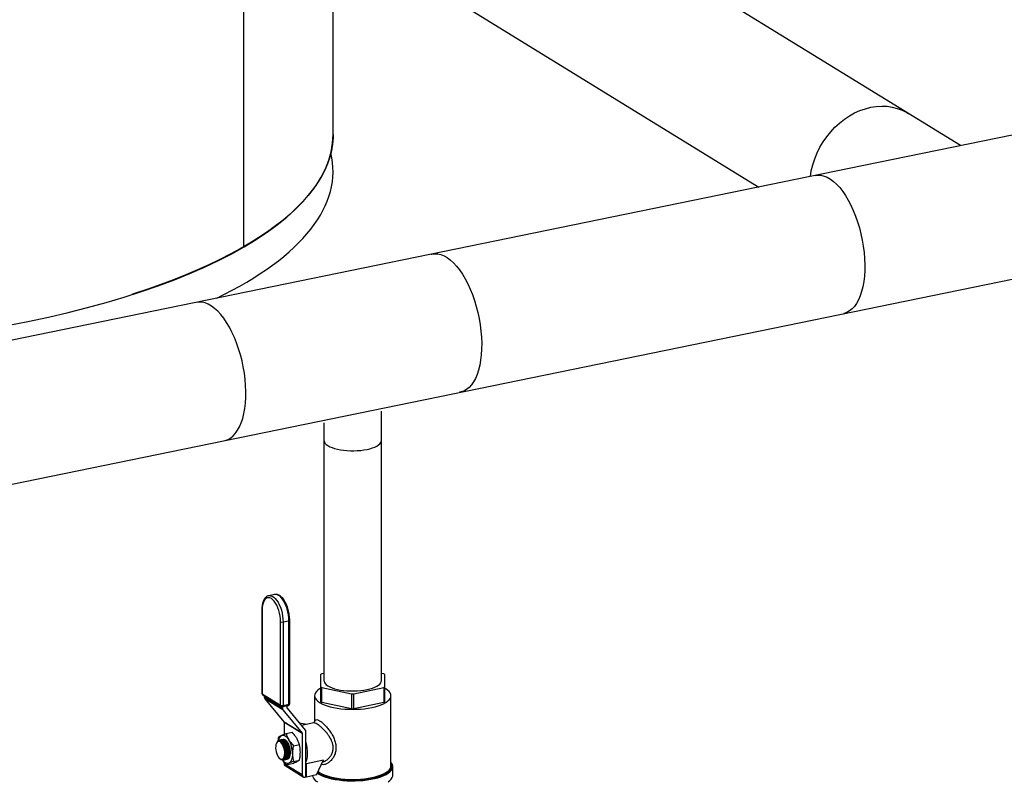
# Model space of a CAD drawing. Extents: x -125.3 to -107.2, y -65.1 to -56.2.
# Drawn here: x -118.4 to -117.6, y -60.9 to -60.2 of the extents above; entities that cross this region are included whole.
import ezdxf

# ---------------------------------------------------------------- set-up
doc = ezdxf.new("R2010")
doc.units = 0
doc.header["$LTSCALE"] = 0.25
doc.header["$MEASUREMENT"] = 0
doc.layers.get('0').update_dxf_attribs({"linetype": 'CONTINUOUS'})
doc.layers.add('LINES', color=7, linetype='CONTINUOUS')

# ---------------------------------------------------------------- blocks, each defined once
blk = doc.blocks.new('A$C60067888')
at = {"color": 7, "linetype": 'CONTINUOUS'}
for p, q in [((6.31522, 1.25899), (5.90606, 1.51077)), ((5.73147, 1.17669), (5.73147, 1.46138)), ((5.80405, 1.26805), (5.80405, 1.4124)), ((5.84217, 1.41523), (6.15087, 1.22528)), ((7.00164, 1.39979), (6.22445, 1.24037)), ((6.22445, 1.24037), (5.4985, 1.09147)), ((5.52488, 0.97964), (6.68187, 1.21696)), ((5.8434, 0.82295), (5.8434, 1.04267)), ((5.79665, 1.03308), (5.79665, 0.82295)), ((5.79665, 1.0187), (5.79667, 1.01837)), ((5.84332, 1.01803), (5.8434, 1.0187)), ((5.79667, 1.01837), (5.79695, 1.01737)), ((5.79695, 1.01737), (5.79757, 1.01639)), ((5.79757, 1.01639), (5.79852, 1.01545)), ((5.79852, 1.01545), (5.79978, 1.01455)), ((5.79978, 1.01455), (5.80134, 1.01371)), ((5.80134, 1.01371), (5.80317, 1.01295)), ((5.80317, 1.01295), (5.80524, 1.01227)), ((5.80524, 1.01227), (5.80753, 1.01168)), ((5.80753, 1.01168), (5.81001, 1.0112)), ((5.81001, 1.0112), (5.81262, 1.01083)), ((5.81262, 1.01083), (5.81535, 1.01057)), ((5.81535, 1.01057), (5.81815, 1.01043)), ((5.82378, 1.01051), (5.82653, 1.01073)), ((5.82653, 1.01073), (5.82919, 1.01106)), ((5.82919, 1.01106), (5.83171, 1.01151)), ((5.83171, 1.01151), (5.83407, 1.01206)), ((5.83407, 1.01206), (5.83622, 1.01271)), ((5.83622, 1.01271), (5.83813, 1.01345)), ((5.83813, 1.01345), (5.83978, 1.01426)), ((5.83978, 1.01426), (5.84114, 1.01514)), ((5.84114, 1.01514), (5.8422, 1.01607)), ((5.8422, 1.01607), (5.84293, 1.01704)), ((5.84293, 1.01704), (5.84332, 1.01803)), ((5.81815, 1.01043), (5.82097, 1.01041)), ((5.82097, 1.01041), (5.82378, 1.01051)), ((5.75032, 0.89048), (5.74931, 0.88995)), ((5.75142, 0.89066), (5.75032, 0.89048)), ((5.75258, 0.89047), (5.75142, 0.89066)), ((5.75169, 0.8923), (5.752, 0.89235)), ((5.75636, 0.89325), (5.7517, 0.8923)), ((5.752, 0.89235), (5.75319, 0.8923)), ((5.75376, 0.88991), (5.75258, 0.89047)), ((5.75319, 0.8923), (5.75442, 0.89189)), ((5.75442, 0.89189), (5.75566, 0.89113)), ((5.75566, 0.89113), (5.75688, 0.89003)), ((5.75666, 0.8933), (5.75636, 0.89325)), ((5.75785, 0.89326), (5.75666, 0.8933)), ((5.75907, 0.89285), (5.75785, 0.89326)), ((5.76031, 0.89208), (5.75907, 0.89285)), ((5.76154, 0.89098), (5.76031, 0.89208)), ((5.76273, 0.88957), (5.76154, 0.89098)), ((5.74629, 0.88258), (5.74619, 0.88042)), ((5.74656, 0.88457), (5.74629, 0.88258)), ((5.74702, 0.88634), (5.74656, 0.88457)), ((5.74764, 0.88785), (5.74702, 0.88634)), ((5.74841, 0.88906), (5.74764, 0.88785)), ((5.74931, 0.88995), (5.74841, 0.88906)), ((5.75494, 0.88901), (5.75376, 0.88991)), ((5.7561, 0.88778), (5.75494, 0.88901)), ((5.75719, 0.88626), (5.7561, 0.88778)), ((5.75688, 0.89003), (5.75807, 0.88861)), ((5.75821, 0.88447), (5.75719, 0.88626)), ((5.75807, 0.88861), (5.75919, 0.88692)), ((5.75911, 0.88248), (5.75821, 0.88447)), ((5.75988, 0.88032), (5.75911, 0.88248)), ((5.75919, 0.88692), (5.76021, 0.88498)), ((5.76021, 0.88498), (5.76112, 0.88284)), ((5.76112, 0.88284), (5.7619, 0.88055)), ((5.76385, 0.88788), (5.76273, 0.88957)), ((5.76487, 0.88594), (5.76385, 0.88788)), ((5.76578, 0.8838), (5.76487, 0.88594)), ((5.76655, 0.88151), (5.76578, 0.8838)), ((5.746, 0.88069), (5.746, 0.81266)), ((5.74619, 0.88042), (5.74619, 0.8124)), ((5.7605, 0.87804), (5.75988, 0.88032)), ((5.76095, 0.87571), (5.7605, 0.87804)), ((5.76123, 0.87338), (5.76095, 0.87571)), ((5.7619, 0.88055), (5.76252, 0.87816)), ((5.76252, 0.87816), (5.76297, 0.87572)), ((5.76297, 0.87572), (5.76325, 0.87329)), ((5.76718, 0.87912), (5.76655, 0.88151)), ((5.76763, 0.87668), (5.76718, 0.87912)), ((5.7679, 0.87425), (5.76763, 0.87668)), ((5.768, 0.87188), (5.7679, 0.87425)), ((5.76132, 0.87111), (5.76123, 0.87338)), ((5.76132, 0.80309), (5.76132, 0.87111)), ((5.76325, 0.87329), (5.76334, 0.87092)), ((5.76334, 0.87092), (5.768, 0.87188)), ((5.76334, 0.87092), (5.76334, 0.80289)), ((5.768, 0.87188), (5.76823, 0.87194)), ((5.768, 0.80385), (5.768, 0.87188)), ((5.76823, 0.87194), (5.76843, 0.87201)), ((5.76843, 0.87201), (5.76858, 0.8721)), ((5.76858, 0.8721), (5.76869, 0.87219)), ((5.76869, 0.87219), (5.76873, 0.8723)), ((5.76873, 0.8723), (5.76874, 0.87233)), ((5.76874, 0.8043), (5.76874, 0.87233)), ((5.79388, 0.82795), (5.79388, 0.81795)), ((5.79665, 0.82888), (5.79476, 0.82849)), ((5.84529, 0.82849), (5.8434, 0.82888)), ((5.84617, 0.81795), (5.84617, 0.82795)), ((5.79665, 0.82295), (5.79667, 0.82262)), ((5.79667, 0.82262), (5.79695, 0.82162)), ((5.79695, 0.82162), (5.79757, 0.82064)), ((5.79757, 0.82064), (5.79852, 0.8197)), ((5.79852, 0.8197), (5.79978, 0.8188)), ((5.79978, 0.8188), (5.80134, 0.81796)), ((5.83813, 0.8177), (5.83978, 0.81851)), ((5.83978, 0.81851), (5.84114, 0.81939)), ((5.84114, 0.81939), (5.8422, 0.82032)), ((5.8422, 0.82032), (5.84293, 0.82129)), ((5.84293, 0.82129), (5.84332, 0.82228)), ((5.84332, 0.82228), (5.8434, 0.82295)), ((5.74619, 0.8124), (5.76132, 0.80309)), ((5.7467, 0.8114), (5.76183, 0.80209)), ((5.74798, 0.81062), (5.74798, 0.80978)), ((5.78909, 0.8119), (5.78892, 0.81075)), ((5.78892, 0.81075), (5.78892, 0.78976)), ((5.78892, 0.81075), (5.78909, 0.80959)), ((5.7896, 0.81304), (5.78909, 0.8119)), ((5.79044, 0.81416), (5.7896, 0.81304)), ((5.79161, 0.81524), (5.79044, 0.81416)), ((5.79309, 0.81627), (5.79161, 0.81524)), ((5.79388, 0.81674), (5.79309, 0.81627)), ((5.79388, 0.81795), (5.79388, 0.80574)), ((5.79476, 0.81741), (5.81915, 0.81241)), ((5.79476, 0.80521), (5.79476, 0.81741)), ((5.80134, 0.81796), (5.80317, 0.8172)), ((5.80317, 0.8172), (5.80524, 0.81652)), ((5.80524, 0.81652), (5.80753, 0.81593)), ((5.80753, 0.81593), (5.81001, 0.81545)), ((5.81001, 0.81545), (5.81262, 0.81507)), ((5.81262, 0.81507), (5.81535, 0.81481)), ((5.81535, 0.81481), (5.81815, 0.81467)), ((5.81815, 0.81467), (5.82097, 0.81465)), ((5.81915, 0.81241), (5.81915, 0.8002)), ((5.8209, 0.81241), (5.84529, 0.81741)), ((5.8209, 0.8002), (5.8209, 0.81241)), ((5.82097, 0.81465), (5.82378, 0.81475)), ((5.82378, 0.81475), (5.82653, 0.81497)), ((5.82653, 0.81497), (5.82919, 0.81531)), ((5.82919, 0.81531), (5.83171, 0.81576)), ((5.83171, 0.81576), (5.83407, 0.81631)), ((5.83407, 0.81631), (5.83622, 0.81696)), ((5.83622, 0.81696), (5.83813, 0.8177)), ((5.84529, 0.81741), (5.84529, 0.80521)), ((5.84617, 0.80574), (5.84617, 0.81795)), ((5.84696, 0.81627), (5.84617, 0.81674)), ((5.84844, 0.81524), (5.84696, 0.81627)), ((5.84961, 0.81416), (5.84844, 0.81524)), ((5.85045, 0.81304), (5.84961, 0.81416)), ((5.85096, 0.8119), (5.85045, 0.81304)), ((5.85113, 0.81075), (5.85096, 0.8119)), ((5.85096, 0.80959), (5.85113, 0.81075)), ((5.85113, 0.75364), (5.85113, 0.81075)), ((5.74798, 0.80978), (5.76274, 0.8007)), ((5.76322, 0.79927), (5.74845, 0.80835)), ((5.74845, 0.80835), (5.76405, 0.78944)), ((5.7629, 0.8019), (5.76756, 0.80286)), ((5.76301, 0.80195), (5.76312, 0.80205)), ((5.76312, 0.80205), (5.76322, 0.8022)), ((5.76322, 0.8022), (5.76328, 0.8024)), ((5.76328, 0.8024), (5.76333, 0.80263)), ((5.76333, 0.80263), (5.76334, 0.80289)), ((5.76334, 0.80289), (5.768, 0.80385)), ((5.76676, 0.80075), (5.76676, 0.80269)), ((5.76756, 0.80286), (5.76767, 0.8029)), ((5.76767, 0.8029), (5.76778, 0.80301)), ((5.76778, 0.80301), (5.76787, 0.80316)), ((5.76787, 0.80316), (5.76794, 0.80336)), ((5.76794, 0.80336), (5.76798, 0.80359)), ((5.76798, 0.80359), (5.768, 0.80385)), ((5.76823, 0.80391), (5.768, 0.80385)), ((5.76843, 0.80398), (5.76823, 0.80391)), ((5.76858, 0.80407), (5.76843, 0.80398)), ((5.76869, 0.80417), (5.76858, 0.80407)), ((5.76873, 0.80427), (5.76869, 0.80417)), ((5.76874, 0.8043), (5.76873, 0.80427)), ((5.78909, 0.80959), (5.7896, 0.80845)), ((5.7896, 0.80845), (5.79044, 0.80733)), ((5.79044, 0.80733), (5.79161, 0.80625)), ((5.79161, 0.80625), (5.79309, 0.80522)), ((5.79309, 0.80522), (5.79486, 0.80425)), ((5.81915, 0.8002), (5.79476, 0.80521)), ((5.79486, 0.80425), (5.79691, 0.80335)), ((5.79691, 0.80335), (5.79921, 0.80253)), ((5.79921, 0.80253), (5.80174, 0.80181)), ((5.84529, 0.80521), (5.8209, 0.8002)), ((5.83831, 0.80181), (5.84084, 0.80253)), ((5.84084, 0.80253), (5.84314, 0.80335)), ((5.84314, 0.80335), (5.84519, 0.80425)), ((5.84519, 0.80425), (5.84696, 0.80522)), ((5.84696, 0.80522), (5.84844, 0.80625)), ((5.84844, 0.80625), (5.84961, 0.80733)), ((5.84961, 0.80733), (5.85045, 0.80845)), ((5.85045, 0.80845), (5.85096, 0.80959)), ((5.76274, 0.80188), (5.76274, 0.8007)), ((5.7629, 0.8019), (5.76301, 0.80195)), ((5.76322, 0.79927), (5.77882, 0.78035)), ((5.78158, 0.7827), (5.7668, 0.80062)), ((5.80174, 0.80181), (5.80447, 0.80118)), ((5.80447, 0.80118), (5.80737, 0.80065)), ((5.80737, 0.80065), (5.81041, 0.80024)), ((5.81041, 0.80024), (5.81356, 0.79994)), ((5.81356, 0.79994), (5.81677, 0.79976)), ((5.81677, 0.79976), (5.82003, 0.7997)), ((5.82003, 0.7997), (5.82328, 0.79976)), ((5.82328, 0.79976), (5.82649, 0.79994)), ((5.82649, 0.79994), (5.82964, 0.80024)), ((5.82964, 0.80024), (5.83268, 0.80065)), ((5.83268, 0.80065), (5.83558, 0.80118)), ((5.83558, 0.80118), (5.83831, 0.80181)), ((5.76405, 0.78944), (5.77882, 0.78035)), ((5.77886, 0.78022), (5.7641, 0.78931)), ((5.7641, 0.78931), (5.7641, 0.77934)), ((5.77652, 0.78883), (5.78306, 0.78749)), ((5.78842, 0.78859), (5.77841, 0.78653)), ((5.76211, 0.77849), (5.7628, 0.77871)), ((5.7628, 0.77871), (5.76353, 0.77872)), ((5.76353, 0.77872), (5.76429, 0.77854)), ((5.76429, 0.77854), (5.76506, 0.77816)), ((5.76506, 0.77816), (5.76583, 0.77759)), ((5.7658, 0.78001), (5.77074, 0.78103)), ((5.77886, 0.78022), (5.77886, 0.74655)), ((5.78163, 0.78263), (5.78163, 0.74459)), ((5.75753, 0.77096), (5.75731, 0.76965)), ((5.7579, 0.77206), (5.75753, 0.77096)), ((5.75842, 0.77288), (5.7579, 0.77206)), ((5.75811, 0.77249), (5.75791, 0.77208)), ((5.75906, 0.7734), (5.75842, 0.77288)), ((5.75979, 0.77358), (5.75906, 0.7734)), ((5.75984, 0.77397), (5.75967, 0.77393)), ((5.76057, 0.77342), (5.75979, 0.77358)), ((5.76011, 0.77443), (5.76001, 0.77441)), ((5.76065, 0.77397), (5.76043, 0.77401)), ((5.76137, 0.77293), (5.76057, 0.77342)), ((5.76145, 0.77363), (5.76065, 0.77397)), ((5.76078, 0.77457), (5.76068, 0.77454)), ((5.76145, 0.7747), (5.76135, 0.77468)), ((5.76216, 0.77212), (5.76137, 0.77293)), ((5.76226, 0.77298), (5.76145, 0.77363)), ((5.76211, 0.77484), (5.76201, 0.77482)), ((5.76288, 0.77104), (5.76216, 0.77212)), ((5.76305, 0.77204), (5.76226, 0.77298)), ((5.76278, 0.77497), (5.76268, 0.77495)), ((5.76293, 0.77312), (5.76288, 0.77316)), ((5.76352, 0.76974), (5.76288, 0.77104)), ((5.76372, 0.77218), (5.76293, 0.77312)), ((5.76379, 0.77086), (5.76305, 0.77204)), ((5.76342, 0.77511), (5.76334, 0.77509)), ((5.76342, 0.77511), (5.76421, 0.7751)), ((5.76359, 0.77325), (5.76355, 0.7733)), ((5.76439, 0.77231), (5.76359, 0.77325)), ((5.76446, 0.77099), (5.76372, 0.77218)), ((5.76444, 0.76948), (5.76379, 0.77086)), ((5.76428, 0.77097), (5.76419, 0.77114)), ((5.76421, 0.7751), (5.76506, 0.77474)), ((5.76426, 0.77339), (5.76421, 0.77344)), ((5.76505, 0.77245), (5.76426, 0.77339)), ((5.76512, 0.77113), (5.76439, 0.77231)), ((5.7651, 0.76962), (5.76446, 0.77099)), ((5.76495, 0.7711), (5.76486, 0.77127)), ((5.76492, 0.77353), (5.76488, 0.77357)), ((5.76572, 0.77259), (5.76492, 0.77353)), ((5.76579, 0.77127), (5.76505, 0.77245)), ((5.76506, 0.77474), (5.76591, 0.77405)), ((5.76577, 0.76975), (5.76512, 0.77113)), ((5.76561, 0.77124), (5.76552, 0.77141)), ((5.76559, 0.77366), (5.76554, 0.77371)), ((5.76638, 0.77272), (5.76559, 0.77366)), ((5.76645, 0.7714), (5.76572, 0.77259)), ((5.76644, 0.76989), (5.76579, 0.77127)), ((5.76583, 0.77759), (5.76659, 0.77684)), ((5.76591, 0.77405), (5.76672, 0.77306)), ((5.76628, 0.77137), (5.76619, 0.77154)), ((5.76712, 0.77154), (5.76638, 0.77272)), ((5.7671, 0.77002), (5.76645, 0.7714)), ((5.76659, 0.77684), (5.76732, 0.77592)), ((5.76672, 0.77306), (5.76746, 0.77181)), ((5.76695, 0.77151), (5.76685, 0.77168)), ((5.76763, 0.76852), (5.7671, 0.77002)), ((5.76777, 0.77016), (5.76712, 0.77154)), ((5.76732, 0.77592), (5.76801, 0.77486)), ((5.76746, 0.77181), (5.76809, 0.77035)), ((5.7683, 0.76865), (5.76777, 0.77016)), ((5.76809, 0.77035), (5.76859, 0.76876)), ((5.7717, 0.77001), (5.77665, 0.77102)), ((5.78163, 0.77361), (5.78186, 0.7728)), ((5.78186, 0.7728), (5.78241, 0.77048)), ((5.78241, 0.77048), (5.78279, 0.76813)), ((5.75731, 0.76965), (5.75727, 0.76818)), ((5.75727, 0.76818), (5.7574, 0.76662)), ((5.7574, 0.76662), (5.75769, 0.76505)), ((5.75769, 0.76505), (5.75814, 0.76353)), ((5.75814, 0.76353), (5.75873, 0.76214)), ((5.75873, 0.76214), (5.75941, 0.76094)), ((5.76404, 0.76828), (5.76352, 0.76974)), ((5.76442, 0.76672), (5.76404, 0.76828)), ((5.76425, 0.76101), (5.76455, 0.76222)), ((5.76463, 0.76515), (5.76442, 0.76672)), ((5.76497, 0.76797), (5.76444, 0.76948)), ((5.76455, 0.76222), (5.76468, 0.76362)), ((5.76468, 0.76362), (5.76463, 0.76515)), ((5.76536, 0.76639), (5.76497, 0.76797)), ((5.76564, 0.76811), (5.7651, 0.76962)), ((5.76529, 0.76078), (5.76556, 0.76195)), ((5.76559, 0.76482), (5.76536, 0.76639)), ((5.76549, 0.7634), (5.76549, 0.76349)), ((5.76556, 0.76195), (5.76566, 0.76331)), ((5.76566, 0.76331), (5.76559, 0.76482)), ((5.76603, 0.76653), (5.76564, 0.76811)), ((5.7663, 0.76824), (5.76577, 0.76975)), ((5.76595, 0.76092), (5.76622, 0.76208)), ((5.76626, 0.76495), (5.76603, 0.76653)), ((5.76616, 0.76342), (5.76616, 0.76363)), ((5.76622, 0.76208), (5.76633, 0.76345)), ((5.76633, 0.76345), (5.76626, 0.76495)), ((5.76669, 0.76667), (5.7663, 0.76824)), ((5.76697, 0.76838), (5.76644, 0.76989)), ((5.76662, 0.76105), (5.76689, 0.76222)), ((5.76693, 0.76509), (5.76669, 0.76667)), ((5.76683, 0.76356), (5.76683, 0.76376)), ((5.76689, 0.76222), (5.76699, 0.76359)), ((5.76699, 0.76359), (5.76693, 0.76509)), ((5.76736, 0.7668), (5.76697, 0.76838)), ((5.76728, 0.76119), (5.76755, 0.76236)), ((5.76759, 0.76523), (5.76736, 0.7668)), ((5.76749, 0.76369), (5.76749, 0.7639)), ((5.76755, 0.76236), (5.76766, 0.76372)), ((5.76766, 0.76372), (5.76759, 0.76523)), ((5.76802, 0.76694), (5.76763, 0.76852)), ((5.76795, 0.76132), (5.76822, 0.76249)), ((5.76826, 0.76536), (5.76802, 0.76694)), ((5.76816, 0.76383), (5.76816, 0.76404)), ((5.76822, 0.76249), (5.76832, 0.76386)), ((5.76832, 0.76386), (5.76826, 0.76536)), ((5.76869, 0.76708), (5.7683, 0.76865)), ((5.76859, 0.76876), (5.76894, 0.76709)), ((5.76894, 0.76237), (5.76859, 0.76113)), ((5.76862, 0.76146), (5.76889, 0.76263)), ((5.76892, 0.7655), (5.76869, 0.76708)), ((5.76882, 0.76397), (5.76882, 0.76417)), ((5.76889, 0.76263), (5.76899, 0.764)), ((5.76899, 0.764), (5.76892, 0.7655)), ((5.76894, 0.76709), (5.76912, 0.76542)), ((5.76912, 0.76382), (5.76894, 0.76237)), ((5.76912, 0.76542), (5.76912, 0.76382)), ((5.77091, 0.76207), (5.77076, 0.76075)), ((5.77097, 0.76348), (5.77091, 0.76207)), ((5.78279, 0.76813), (5.78301, 0.76581)), ((5.78305, 0.76355), (5.78292, 0.76141)), ((5.78301, 0.76581), (5.78305, 0.76355)), ((5.75941, 0.76094), (5.76017, 0.76)), ((5.76017, 0.76), (5.76097, 0.75934)), ((5.76044, 0.75974), (5.76068, 0.75953)), ((5.76097, 0.75934), (5.76177, 0.75901)), ((5.76177, 0.75901), (5.76253, 0.75903)), ((5.76253, 0.75903), (5.76322, 0.75938)), ((5.7628, 0.75831), (5.76276, 0.75837)), ((5.76353, 0.75739), (5.7628, 0.75831)), ((5.76292, 0.75875), (5.76302, 0.75878)), ((5.76322, 0.75938), (5.7638, 0.76005)), ((5.76325, 0.75842), (5.76335, 0.75844)), ((5.76429, 0.75665), (5.76353, 0.75739)), ((5.7638, 0.76005), (5.76425, 0.76101)), ((5.76391, 0.75855), (5.76401, 0.75857)), ((5.7641, 0.75653), (5.7641, 0.75563)), ((5.7641, 0.75563), (5.76568, 0.75466)), ((5.76506, 0.75608), (5.76429, 0.75665)), ((5.76458, 0.75869), (5.76468, 0.75871)), ((5.76583, 0.7557), (5.76506, 0.75608)), ((5.76524, 0.76063), (5.76529, 0.76078)), ((5.76524, 0.75883), (5.76534, 0.75885)), ((5.76544, 0.75986), (5.76553, 0.75999)), ((5.76553, 0.75999), (5.76595, 0.76092)), ((5.7658, 0.75452), (5.77074, 0.75553)), ((5.76659, 0.75551), (5.76583, 0.7557)), ((5.76588, 0.75454), (5.77886, 0.74655)), ((5.76591, 0.75896), (5.76601, 0.75898)), ((5.7661, 0.75999), (5.76619, 0.76013)), ((5.76619, 0.76013), (5.76662, 0.76105)), ((5.76657, 0.7591), (5.76668, 0.75912)), ((5.76732, 0.75553), (5.76659, 0.75551)), ((5.76672, 0.75913), (5.7667, 0.75913)), ((5.76746, 0.75947), (5.76672, 0.75913)), ((5.76677, 0.76013), (5.76686, 0.76027)), ((5.76686, 0.76027), (5.76728, 0.76119)), ((5.76801, 0.75574), (5.76732, 0.75553)), ((5.76743, 0.76027), (5.76753, 0.7604)), ((5.76809, 0.76015), (5.76746, 0.75947)), ((5.76753, 0.7604), (5.76795, 0.76132)), ((5.76865, 0.75615), (5.76801, 0.75574)), ((5.76859, 0.76113), (5.76809, 0.76015)), ((5.7681, 0.7604), (5.76819, 0.76054)), ((5.76819, 0.76054), (5.76862, 0.76146)), ((5.76924, 0.75674), (5.76865, 0.75615)), ((5.76974, 0.75751), (5.76924, 0.75674)), ((5.77017, 0.75845), (5.76974, 0.75751)), ((5.77052, 0.75953), (5.77017, 0.75845)), ((5.77076, 0.76075), (5.77052, 0.75953)), ((5.7717, 0.75726), (5.77665, 0.75827)), ((5.78215, 0.75768), (5.78163, 0.75636)), ((5.78163, 0.75474), (5.78186, 0.75502)), ((5.78186, 0.75502), (5.78228, 0.7556)), ((5.78262, 0.75944), (5.78215, 0.75768)), ((5.78228, 0.7556), (5.79637, 0.75849)), ((5.78228, 0.74455), (5.78228, 0.7556)), ((5.78292, 0.76141), (5.78262, 0.75944)), ((5.79045, 0.74622), (5.79637, 0.75849)), ((5.85176, 0.7558), (5.85113, 0.75659)), ((5.85161, 0.75421), (5.85113, 0.75531)), ((5.85178, 0.75303), (5.85161, 0.75421)), ((5.8524, 0.75462), (5.85176, 0.7558)), ((5.85268, 0.75343), (5.8524, 0.75462)), ((5.76502, 0.75381), (5.77979, 0.74472)), ((5.79045, 0.74622), (5.78228, 0.74455)), ((5.79113, 0.74762), (5.79132, 0.74749)), ((5.79132, 0.74749), (5.79307, 0.74647)), ((5.79139, 0.74816), (5.79252, 0.74739)), ((5.79179, 0.749), (5.79309, 0.74812)), ((5.79252, 0.74739), (5.79433, 0.7464)), ((5.79307, 0.74647), (5.79511, 0.74552)), ((5.79309, 0.74812), (5.79486, 0.74715)), ((5.79433, 0.7464), (5.79643, 0.74548)), ((5.79486, 0.74715), (5.79691, 0.74625)), ((5.79691, 0.74625), (5.79921, 0.74543)), ((5.84084, 0.74543), (5.84314, 0.74625)), ((5.84314, 0.74625), (5.84519, 0.74715)), ((5.84363, 0.74548), (5.84572, 0.7464)), ((5.84519, 0.74715), (5.84696, 0.74812)), ((5.8453, 0.74567), (5.84729, 0.74664)), ((5.84572, 0.7464), (5.84753, 0.74739)), ((5.84696, 0.74812), (5.84844, 0.74915)), ((5.84729, 0.74664), (5.849, 0.74767)), ((5.84753, 0.74739), (5.84904, 0.74845)), ((5.84844, 0.74915), (5.84961, 0.75023)), ((5.849, 0.74767), (5.8504, 0.74875)), ((5.84904, 0.74845), (5.85023, 0.74955)), ((5.84961, 0.75023), (5.85045, 0.75134)), ((5.85023, 0.74955), (5.85109, 0.75069)), ((5.8504, 0.74875), (5.85148, 0.74989)), ((5.85045, 0.75134), (5.85096, 0.75249)), ((5.85096, 0.75249), (5.85113, 0.75364)), ((5.85109, 0.75069), (5.85161, 0.75185)), ((5.85148, 0.74989), (5.85222, 0.75105)), ((5.85161, 0.75185), (5.85178, 0.75303)), ((5.85222, 0.75105), (5.85263, 0.75224)), ((5.85263, 0.75224), (5.85268, 0.75343)), ((5.85263, 0.74524), (5.8527, 0.74603)), ((5.8527, 0.74603), (5.8527, 0.75303)), ((5.7812, 0.7445), (5.78163, 0.74459)), ((5.78228, 0.74455), (5.78163, 0.74495)), ((5.78737, 0.74559), (5.78747, 0.74504)), ((5.78747, 0.74504), (5.78793, 0.74386)), ((5.78793, 0.74386), (5.78873, 0.74269)), ((5.78873, 0.74269), (5.78986, 0.74157)), ((5.78986, 0.74157), (5.79132, 0.74049)), ((5.79511, 0.74552), (5.79742, 0.74465)), ((5.79643, 0.74548), (5.79878, 0.74465)), ((5.79742, 0.74465), (5.79997, 0.74387)), ((5.79878, 0.74465), (5.80136, 0.74391)), ((5.79921, 0.74543), (5.80174, 0.7447)), ((5.79997, 0.74387), (5.80273, 0.74319)), ((5.80136, 0.74391), (5.80415, 0.74326)), ((5.80174, 0.7447), (5.80447, 0.74407)), ((5.80273, 0.74319), (5.80567, 0.74261)), ((5.80415, 0.74326), (5.80711, 0.74273)), ((5.80447, 0.74407), (5.80737, 0.74355)), ((5.80567, 0.74261), (5.80876, 0.74214)), ((5.80711, 0.74273), (5.81021, 0.7423)), ((5.80737, 0.74355), (5.81041, 0.74313)), ((5.80876, 0.74214), (5.81198, 0.74178)), ((5.81021, 0.7423), (5.81342, 0.742)), ((5.81041, 0.74313), (5.81356, 0.74283)), ((5.81198, 0.74178), (5.81527, 0.74155)), ((5.81342, 0.742), (5.81671, 0.74181)), ((5.81356, 0.74283), (5.81677, 0.74265)), ((5.81527, 0.74155), (5.81862, 0.74144)), ((5.81671, 0.74181), (5.82003, 0.74175)), ((5.81677, 0.74265), (5.82003, 0.74259)), ((5.81862, 0.74144), (5.82199, 0.74145)), ((5.82003, 0.74259), (5.82328, 0.74265)), ((5.82003, 0.74175), (5.82335, 0.74181)), ((5.82199, 0.74145), (5.82533, 0.74158)), ((5.82328, 0.74265), (5.82649, 0.74283)), ((5.82335, 0.74181), (5.82663, 0.742)), ((5.82533, 0.74158), (5.82862, 0.74183)), ((5.82649, 0.74283), (5.82964, 0.74313)), ((5.82663, 0.742), (5.82984, 0.7423)), ((5.82862, 0.74183), (5.83182, 0.74221)), ((5.82964, 0.74313), (5.83268, 0.74355)), ((5.82984, 0.7423), (5.83294, 0.74273)), ((5.83182, 0.74221), (5.83489, 0.74269)), ((5.83268, 0.74355), (5.83558, 0.74407)), ((5.83294, 0.74273), (5.8359, 0.74326)), ((5.83489, 0.74269), (5.8378, 0.74329)), ((5.83558, 0.74407), (5.83831, 0.7447)), ((5.8359, 0.74326), (5.83869, 0.74391)), ((5.8378, 0.74329), (5.84053, 0.74399)), ((5.83831, 0.7447), (5.84084, 0.74543)), ((5.83869, 0.74391), (5.84128, 0.74465)), ((5.84053, 0.74399), (5.84303, 0.74479)), ((5.84128, 0.74465), (5.84363, 0.74548)), ((5.84303, 0.74479), (5.8453, 0.74567)), ((5.849, 0.74067), (5.8504, 0.74175)), ((5.8504, 0.74175), (5.85148, 0.74289)), ((5.85148, 0.74289), (5.85222, 0.74405)), ((5.85222, 0.74405), (5.85263, 0.74524))]:
    blk.add_line(p, q, dxfattribs=at)
at = {"color": 7, "linetype": 'CONTINUOUS', "flags": 128}
for points in [[(6.19283, 1.23389), (6.19359, 1.23858), (6.19478, 1.24347), (6.19635, 1.2483), (6.19828, 1.25304), (6.20057, 1.25764), (6.20319, 1.26208), (6.20613, 1.2663), (6.20936, 1.27029), (6.21284, 1.27401), (6.21657, 1.27743), (6.2205, 1.28052), (6.2246, 1.28325), (6.22884, 1.28561), (6.23319, 1.28758), (6.23762, 1.28913), (6.24207, 1.29026), (6.24653, 1.29096), (6.25095, 1.29122), (6.2553, 1.29104), (6.25955, 1.29042), (6.26365, 1.28937), (6.26758, 1.28789), (6.2713, 1.286), (6.27275, 1.28512)], [(5.80405, 1.26805), (5.80399, 1.26539), (5.80354, 1.26009), (5.80263, 1.25479), (5.80128, 1.2495), (5.79947, 1.24423), (5.79721, 1.23899), (5.7945, 1.23377), (5.79135, 1.22858), (5.78776, 1.22343), (5.78373, 1.21832), (5.77926, 1.21325), (5.77437, 1.20824), (5.76905, 1.20328), (5.7633, 1.19838), (5.75714, 1.19354), (5.75057, 1.18878), (5.7436, 1.18408), (5.73623, 1.17947), (5.72847, 1.17493), (5.72032, 1.17048), (5.7118, 1.16612), (5.70291, 1.16186), (5.69366, 1.15769), (5.68406, 1.15363), (5.67411, 1.14967), (5.66383, 1.14581), (5.65323, 1.14208), (5.64231, 1.13845), (5.63999, 1.13771)], [(6.1969, 1.23472), (6.19896, 1.23497), (6.20142, 1.23484), (6.20395, 1.23425), (6.20651, 1.23321), (6.20908, 1.23174), (6.21165, 1.22983), (6.2142, 1.22751), (6.2167, 1.2248), (6.21913, 1.22171), (6.22147, 1.21827), (6.22371, 1.21452), (6.22583, 1.21047), (6.22781, 1.20617), (6.22963, 1.20164), (6.23128, 1.19693), (6.23275, 1.19207), (6.23402, 1.1871), (6.23508, 1.18206), (6.23594, 1.17699), (6.23657, 1.17193), (6.23697, 1.16692), (6.23714, 1.16201), (6.23708, 1.15723), (6.2368, 1.15262), (6.23628, 1.14822), (6.23554, 1.14407), (6.23458, 1.14019), (6.23341, 1.13661), (6.23204, 1.13338), (6.23048, 1.13051), (6.22874, 1.12802), (6.22684, 1.12594), (6.22479, 1.12429), (6.22261, 1.12307), (6.22031, 1.12229), (6.21998, 1.12222)], [(5.88383, 1.17046), (5.88451, 1.17064), (5.8869, 1.17096), (5.88937, 1.17083), (5.89189, 1.17024), (5.89445, 1.1692), (5.89703, 1.16773), (5.8996, 1.16582), (5.90215, 1.1635), (5.90464, 1.16079), (5.90708, 1.1577), (5.90942, 1.15427), (5.91166, 1.15051), (5.91378, 1.14646), (5.91576, 1.14216), (5.91758, 1.13763), (5.91923, 1.13292), (5.9207, 1.12806), (5.92197, 1.12309), (5.92303, 1.11805), (5.92388, 1.11298), (5.92451, 1.10792), (5.92492, 1.10292), (5.92509, 1.098), (5.92503, 1.09322), (5.92474, 1.08862), (5.92423, 1.08421), (5.92349, 1.08006), (5.92253, 1.07618), (5.92136, 1.07261), (5.91999, 1.06937), (5.91843, 1.0665), (5.91669, 1.06401), (5.91479, 1.06194), (5.91274, 1.06028), (5.91056, 1.05906), (5.90826, 1.05829), (5.90689, 1.05804)], [(5.71583, 1.01881), (5.71617, 1.01888), (5.71846, 1.01966), (5.72064, 1.02088), (5.72269, 1.02253), (5.72459, 1.02461), (5.72633, 1.0271), (5.72789, 1.02997), (5.72926, 1.0332), (5.73043, 1.03678), (5.73139, 1.04066), (5.73213, 1.04481), (5.73265, 1.04921), (5.73294, 1.05382), (5.733, 1.0586), (5.73282, 1.06351), (5.73242, 1.06852), (5.73179, 1.07358), (5.73094, 1.07865), (5.72987, 1.08369), (5.7286, 1.08866), (5.72713, 1.09352), (5.72548, 1.09823), (5.72366, 1.10276), (5.72168, 1.10706), (5.71957, 1.11111), (5.71733, 1.11486), (5.71498, 1.1183), (5.71255, 1.12139), (5.71005, 1.1241), (5.70751, 1.12642), (5.70494, 1.12833), (5.70236, 1.1298), (5.6998, 1.13084), (5.69728, 1.13143), (5.69481, 1.13156), (5.69275, 1.13131)]]:
    blk.add_lwpolyline(points, dxfattribs=at)
at = {"color": 7, "linetype": 'CONTINUOUS'}
for centre, radius, start, end in [((5.74632, 0.88073), 0.000329, 187.14677, 246.94507), ((5.76262, 0.87406), 0.00322, 246.20791, 282.91619), ((5.80311, 0.81395), 0.01677, 119.85301, 123.36191), ((5.83691, 0.81388), 0.01684, 56.64673, 60.1405), ((5.74747, 0.81266), 0.00148, 180, 238.39362), ((5.74632, 0.8127), 0.00033, 187.1502, 246.92038), ((5.74733, 0.81235), 0.00114, 177.55829, 236.24066), ((5.80314, 0.83202), 0.01684, 236.64674, 240.14049), ((5.82003, 0.89538), 0.08297, 269.3951, 270.60299), ((5.83694, 0.83197), 0.01679, 299.8565, 303.3618), ((5.75021, 0.80973), 0.00224, 178.72139, 218.21215), ((5.76262, 0.80603), 0.00322, 246.20791, 282.91619), ((5.76246, 0.80304), 0.00114, 177.55829, 236.24066), ((5.7626, 0.80335), 0.00148, 238.39362, 281.59168), ((5.76726, 0.8043), 0.00148, 281.59168, 0), ((5.80314, 0.81981), 0.01684, 236.64674, 240.14049), ((5.83694, 0.81976), 0.01679, 299.8565, 303.3618), ((5.76498, 0.80065), 0.00224, 178.72139, 218.21215), ((5.76696, 0.80074), 0.000204, 178.79418, 218.18026), ((5.82003, 0.88317), 0.08297, 269.3951, 270.60299), ((5.76389, 0.78931), 0.000204, 358.79418, 38.18026), ((5.76537, 0.7736), 0.00588, 123.67584, 171.07787), ((5.77866, 0.78023), 0.000204, 358.79418, 38.18026), ((5.78001, 0.78142), 0.00202, 36.94294, 39.36481), ((5.74964, 0.76334), 0.01586, 0.53768, 28.17954), ((5.74757, 0.76348), 0.02339, 359.99665, 29.09906), ((5.76229, 0.76096), 0.0023, 288.49968, 344.46524), ((5.76266, 0.76074), 0.00239, 281.36174, 334.99916), ((5.76618, 0.75554), 0.00209, 177.58621, 236.21089), ((5.7808, 0.7464), 0.00194, 175.59781, 282.07306)]:
    blk.add_arc(centre, radius, start, end, dxfattribs=at)
for points, knots in [([(5.75168, 0.89228), (5.75165, 0.89228), (5.75121, 0.89224), (5.75042, 0.89188), (5.74939, 0.8912), (5.74848, 0.89024), (5.74769, 0.88904), (5.74703, 0.88758), (5.74653, 0.88589), (5.74618, 0.88401), (5.74602, 0.88225), (5.746, 0.88112), (5.746, 0.88069)], [0, 0, 0, 0, 0.009463, 0.115623, 0.221372, 0.330192, 0.444286, 0.563131, 0.684365, 0.805737, 0.926475, 1, 1, 1, 1]), ([(5.76874, 0.87233), (5.76873, 0.8727), (5.76872, 0.87379), (5.76858, 0.87563), (5.76826, 0.87784), (5.76779, 0.88004), (5.76718, 0.88218), (5.76645, 0.88424), (5.76559, 0.88616), (5.76462, 0.88793), (5.76356, 0.8895), (5.76241, 0.89085), (5.76118, 0.89196), (5.75992, 0.89275), (5.75868, 0.89321), (5.75748, 0.89341), (5.75671, 0.8933), (5.75633, 0.89324)], [0, 0, 0, 0, 0.037041, 0.107292, 0.177417, 0.247477, 0.317559, 0.387739, 0.458119, 0.528823, 0.599987, 0.67174, 0.744118, 0.816614, 0.879952, 0.940523, 1, 1, 1, 1]), ([(5.78953, 0.79064), (5.78924, 0.79023), (5.78876, 0.78952), (5.78827, 0.78881), (5.78807, 0.78851)], [0, 0, 0, 0, 0.584005, 1, 1, 1, 1]), ([(5.79096, 0.7877), (5.79046, 0.78798), (5.78979, 0.78836), (5.78914, 0.78856), (5.78879, 0.78861), (5.78855, 0.78862), (5.78844, 0.78859), (5.78842, 0.78858)], [0, 0, 0, 0, 0.4663, 0.627867, 0.792754, 0.961173, 1, 1, 1, 1]), ([(5.78954, 0.79062), (5.78955, 0.79066), (5.7897, 0.79108), (5.79031, 0.79133), (5.79143, 0.79134), (5.79254, 0.79074), (5.79309, 0.79044)], [0, 0, 0, 0, 0.027113, 0.353441, 0.680026, 1, 1, 1, 1]), ([(5.7955, 0.7567), (5.79551, 0.7567), (5.79578, 0.75676), (5.79633, 0.75696), (5.79721, 0.75734), (5.79815, 0.75787), (5.79918, 0.75859), (5.80011, 0.75939), (5.80088, 0.76019), (5.80152, 0.76096), (5.80212, 0.7618), (5.80301, 0.76328), (5.80386, 0.76544), (5.80424, 0.76842), (5.80394, 0.77077), (5.80348, 0.77245), (5.80312, 0.77351), (5.80274, 0.7744), (5.8024, 0.77512), (5.80212, 0.77567), (5.8018, 0.77625), (5.80145, 0.77685), (5.801, 0.77758), (5.80047, 0.77836), (5.79982, 0.77926), (5.79887, 0.78048), (5.79766, 0.78188), (5.79621, 0.7834), (5.79456, 0.78496), (5.79269, 0.78655), (5.79152, 0.78732), (5.79096, 0.7877)], [0, 0, 0, 0, 0.000523, 0.026813, 0.05611, 0.088428, 0.123774, 0.16415, 0.190015, 0.213757, 0.243915, 0.270947, 0.346724, 0.416149, 0.485556, 0.510098, 0.535399, 0.561498, 0.574622, 0.588512, 0.603164, 0.618584, 0.63477, 0.659904, 0.681203, 0.708322, 0.763039, 0.80614, 0.855027, 0.929548, 1, 1, 1, 1]), ([(5.79309, 0.79044), (5.7937, 0.79002), (5.79494, 0.78918), (5.7971, 0.78718), (5.79934, 0.78477), (5.80151, 0.78196), (5.80348, 0.77887), (5.80509, 0.77552), (5.80617, 0.77201), (5.80654, 0.76845), (5.80624, 0.76559), (5.80564, 0.76345), (5.80483, 0.76144), (5.80349, 0.75919), (5.80152, 0.75704), (5.79934, 0.75546), (5.79712, 0.75464), (5.79548, 0.7544), (5.7947, 0.75471), (5.79457, 0.75476)], [0, 0, 0, 0, 0.062691, 0.126589, 0.190621, 0.256016, 0.322787, 0.388714, 0.457133, 0.524261, 0.591378, 0.625287, 0.659919, 0.726042, 0.792968, 0.858395, 0.922212, 0.986375, 1, 1, 1, 1]), ([(5.75989, 0.77727), (5.76017, 0.77746), (5.76072, 0.77782), (5.76164, 0.77827), (5.76211, 0.77849)], [0, 0, 0, 0, 0.496959, 1, 1, 1, 1]), ([(5.76211, 0.77849), (5.7626, 0.77871), (5.76366, 0.77919), (5.76505, 0.77973), (5.7658, 0.78001)], [0, 0, 0, 0, 0.461772, 1, 1, 1, 1]), ([(5.7658, 0.78001), (5.76607, 0.77915), (5.76663, 0.77742), (5.76755, 0.77572), (5.76801, 0.77486)], [0, 0, 0, 0, 0.496959, 1, 1, 1, 1]), ([(5.77443, 0.77618), (5.77394, 0.77695), (5.77288, 0.77862), (5.77149, 0.78019), (5.77074, 0.78103)], [0, 0, 0, 0, 0.461783, 1, 1, 1, 1]), ([(5.76482, 0.75973), (5.76493, 0.75998), (5.76527, 0.76077), (5.76555, 0.76256), (5.76545, 0.76512), (5.7649, 0.76781), (5.76397, 0.7703), (5.76275, 0.77233), (5.76139, 0.77367), (5.76005, 0.77414), (5.75888, 0.77379), (5.75837, 0.7729), (5.75813, 0.77248)], [0, 0, 0, 0, 0.04957, 0.156449, 0.263394, 0.370366, 0.477309, 0.58418, 0.690972, 0.797703, 0.904431, 1, 1, 1, 1]), ([(5.75896, 0.77361), (5.75908, 0.77379), (5.75948, 0.7744), (5.7605, 0.77456), (5.76186, 0.77402), (5.76325, 0.77259), (5.76449, 0.77048), (5.76544, 0.76792), (5.766, 0.7652), (5.76611, 0.76261), (5.76575, 0.76048), (5.765, 0.759), (5.76425, 0.75872), (5.7639, 0.75859)], [0, 0, 0, 0, 0.04018, 0.137058, 0.233837, 0.330562, 0.427296, 0.524101, 0.621011, 0.718016, 0.815062, 0.912078, 1, 1, 1, 1]), ([(5.75944, 0.774), (5.75947, 0.77453), (5.75954, 0.77562), (5.75977, 0.77672), (5.75989, 0.77727)], [0, 0, 0, 0, 0.491998, 1, 1, 1, 1]), ([(5.764, 0.75867), (5.76412, 0.75866), (5.76466, 0.75865), (5.7654, 0.75953), (5.76605, 0.76122), (5.76624, 0.76358), (5.76595, 0.76624), (5.76523, 0.76895), (5.76415, 0.77137), (5.76283, 0.77326), (5.76145, 0.77429), (5.7605, 0.77466), (5.76013, 0.77442), (5.76012, 0.77442)], [0, 0, 0, 0, 0.030712, 0.13797, 0.245327, 0.352798, 0.460359, 0.567943, 0.675464, 0.782868, 0.890152, 0.997366, 1, 1, 1, 1]), ([(5.7607, 0.77444), (5.76086, 0.7745), (5.76141, 0.7747), (5.76254, 0.77411), (5.76392, 0.77273), (5.76516, 0.77061), (5.76611, 0.76805), (5.76667, 0.76533), (5.76678, 0.76275), (5.76641, 0.76062), (5.76566, 0.75914), (5.76492, 0.75886), (5.76457, 0.75873)], [0, 0, 0, 0, 0.043632, 0.150905, 0.258116, 0.365339, 0.472645, 0.580062, 0.687586, 0.795154, 0.90269, 1, 1, 1, 1]), ([(5.76466, 0.7588), (5.76478, 0.7588), (5.76533, 0.75879), (5.76607, 0.75967), (5.76672, 0.76136), (5.7669, 0.76371), (5.76662, 0.76638), (5.7659, 0.76908), (5.76482, 0.7715), (5.7635, 0.7734), (5.76212, 0.77443), (5.76116, 0.77479), (5.76079, 0.77456), (5.76078, 0.77455)], [0, 0, 0, 0, 0.030712, 0.13797, 0.245326, 0.352798, 0.460359, 0.567943, 0.675463, 0.782868, 0.890153, 0.997366, 1, 1, 1, 1]), ([(5.76137, 0.77457), (5.76153, 0.77463), (5.76207, 0.77484), (5.76321, 0.77425), (5.76458, 0.77287), (5.76582, 0.77075), (5.76677, 0.76819), (5.76733, 0.76547), (5.76744, 0.76288), (5.76708, 0.76075), (5.76633, 0.75927), (5.76558, 0.759), (5.76523, 0.75886)], [0, 0, 0, 0, 0.0436323, 0.1509048, 0.2581162, 0.3653386, 0.4726455, 0.5800616, 0.6875859, 0.795154, 0.9026902, 1, 1, 1, 1]), ([(5.76533, 0.75894), (5.76545, 0.75894), (5.766, 0.75892), (5.76673, 0.7598), (5.76738, 0.76149), (5.76757, 0.76385), (5.76729, 0.76652), (5.76656, 0.76922), (5.76548, 0.77164), (5.76416, 0.77354), (5.76279, 0.77457), (5.76183, 0.77493), (5.76146, 0.7747), (5.76145, 0.77469)], [0, 0, 0, 0, 0.030712, 0.137969, 0.245327, 0.352798, 0.460359, 0.567943, 0.675463, 0.782868, 0.890152, 0.997366, 1, 1, 1, 1]), ([(5.76204, 0.77471), (5.76219, 0.77477), (5.76274, 0.77498), (5.76387, 0.77439), (5.76525, 0.77301), (5.76649, 0.77088), (5.76744, 0.76833), (5.768, 0.7656), (5.76811, 0.76302), (5.76774, 0.76089), (5.76699, 0.75941), (5.76625, 0.75913), (5.7659, 0.759)], [0, 0, 0, 0, 0.043632, 0.150905, 0.258116, 0.365339, 0.472645, 0.580062, 0.687586, 0.795154, 0.90269, 1, 1, 1, 1]), ([(5.76599, 0.75908), (5.76612, 0.75907), (5.76666, 0.75906), (5.7674, 0.75994), (5.76805, 0.76163), (5.76823, 0.76399), (5.76795, 0.76665), (5.76723, 0.76936), (5.76615, 0.77178), (5.76483, 0.77367), (5.76345, 0.7747), (5.76249, 0.77506), (5.76212, 0.77483), (5.76212, 0.77483)], [0, 0, 0, 0, 0.030712, 0.13797, 0.245327, 0.352799, 0.460359, 0.567942, 0.675463, 0.782868, 0.890152, 0.997366, 1, 1, 1, 1]), ([(5.7627, 0.77485), (5.76286, 0.77491), (5.7634, 0.77511), (5.76454, 0.77452), (5.76591, 0.77314), (5.76715, 0.77102), (5.76811, 0.76846), (5.76867, 0.76574), (5.76878, 0.76315), (5.7684, 0.76105), (5.76782, 0.75975), (5.76729, 0.75952), (5.76714, 0.75945)], [0, 0, 0, 0, 0.046218, 0.159849, 0.273414, 0.386992, 0.500659, 0.614442, 0.728339, 0.842283, 0.956193, 1, 1, 1, 1]), ([(5.76666, 0.75921), (5.76678, 0.75921), (5.76733, 0.7592), (5.76807, 0.76008), (5.76872, 0.76177), (5.7689, 0.76412), (5.76862, 0.76679), (5.76789, 0.76949), (5.76681, 0.77191), (5.76549, 0.77381), (5.76412, 0.77484), (5.76316, 0.7752), (5.76279, 0.77497), (5.76278, 0.77496)], [0, 0, 0, 0, 0.030712, 0.13797, 0.245327, 0.352799, 0.460359, 0.567943, 0.675464, 0.782868, 0.890152, 0.997366, 1, 1, 1, 1]), ([(5.76337, 0.77498), (5.76353, 0.77504), (5.76407, 0.77525), (5.76521, 0.77466), (5.76657, 0.77327), (5.7676, 0.77163), (5.76802, 0.77044), (5.76813, 0.77012)], [0, 0, 0, 0, 0.107262, 0.370972, 0.634532, 0.898119, 1, 1, 1, 1]), ([(5.76751, 0.77181), (5.76748, 0.77186), (5.76711, 0.77271), (5.76614, 0.77391), (5.76479, 0.77498), (5.76383, 0.77534), (5.76346, 0.77511), (5.76345, 0.7751)], [0, 0, 0, 0, 0.020427, 0.344613, 0.668439, 0.992051, 1, 1, 1, 1]), ([(5.76801, 0.77486), (5.7685, 0.77409), (5.76957, 0.77242), (5.77096, 0.77085), (5.7717, 0.77001)], [0, 0, 0, 0, 0.461763, 1, 1, 1, 1]), ([(5.7717, 0.77001), (5.77159, 0.76945), (5.77116, 0.76727), (5.77105, 0.7651), (5.77097, 0.76348)], [0, 0, 0, 0, 0.2549787, 1, 1, 1, 1]), ([(5.77665, 0.77102), (5.77637, 0.77188), (5.77581, 0.77362), (5.77489, 0.77532), (5.77443, 0.77618)], [0, 0, 0, 0, 0.496962, 1, 1, 1, 1]), ([(5.77738, 0.7648), (5.7773, 0.76638), (5.77719, 0.76851), (5.77676, 0.77051), (5.77665, 0.77102)], [0, 0, 0, 0, 0.7450213, 1, 1, 1, 1]), ([(5.77097, 0.76348), (5.77102, 0.76221), (5.77111, 0.76008), (5.77153, 0.75807), (5.7717, 0.75726)], [0, 0, 0, 0, 0.5983414, 1, 1, 1, 1]), ([(5.77665, 0.75827), (5.77682, 0.75915), (5.77724, 0.76134), (5.77733, 0.7635), (5.77738, 0.7648)], [0, 0, 0, 0, 0.4016586, 1, 1, 1, 1]), ([(5.76072, 0.75957), (5.76083, 0.75945), (5.76136, 0.75887), (5.76236, 0.7586), (5.76355, 0.75888), (5.76422, 0.75972), (5.76449, 0.76029), (5.76451, 0.76035)], [0, 0, 0, 0, 0.074548, 0.372671, 0.670749, 0.968984, 1, 1, 1, 1]), ([(5.76313, 0.7584), (5.7627, 0.75839), (5.7621, 0.75838), (5.76146, 0.75897), (5.76127, 0.75914)], [0, 0, 0, 0, 0.715052, 1, 1, 1, 1]), ([(5.7658, 0.75452), (5.7651, 0.75529), (5.76406, 0.75643), (5.76327, 0.75765), (5.76301, 0.75804)], [0, 0, 0, 0, 0.679321, 1, 1, 1, 1]), ([(5.76451, 0.76035), (5.7644, 0.75995), (5.76414, 0.75904), (5.76358, 0.75853), (5.76318, 0.75841), (5.76313, 0.7584)], [0, 0, 0, 0, 0.396575, 0.914395, 1, 1, 1, 1]), ([(5.76334, 0.75847), (5.76338, 0.75847), (5.76385, 0.75841), (5.76435, 0.75894), (5.76472, 0.75956), (5.76482, 0.75973)], [0, 0, 0, 0, 0.057786, 0.741441, 1, 1, 1, 1]), ([(5.76801, 0.75574), (5.76758, 0.75553), (5.76666, 0.75508), (5.7661, 0.75472), (5.7658, 0.75452)], [0, 0, 0, 0, 0.461779, 1, 1, 1, 1]), ([(5.7717, 0.75726), (5.77101, 0.75699), (5.76962, 0.75646), (5.76855, 0.75598), (5.76801, 0.75574)], [0, 0, 0, 0, 0.496967, 1, 1, 1, 1]), ([(5.77074, 0.75553), (5.77143, 0.7558), (5.77282, 0.75634), (5.77389, 0.75682), (5.77443, 0.75706)], [0, 0, 0, 0, 0.496955, 1, 1, 1, 1]), ([(5.77443, 0.75706), (5.77486, 0.75726), (5.77578, 0.75771), (5.77634, 0.75808), (5.77665, 0.75827)], [0, 0, 0, 0, 0.461776, 1, 1, 1, 1])]:
    blk.add_open_spline(points, degree=3, knots=knots, dxfattribs=at)
at = {"layer": 'LINES', "linetype": 'CONTINUOUS'}
for centre, start_param, end_param in [((5.31186, 1.26805), 8.172602, 9.424778), ((5.31186, 1.23805), 8.793767, 9.510511)]:
    blk.add_ellipse(centre, major_axis=(-0.49219, 0), ratio=0.355913, start_param=start_param, end_param=end_param, dxfattribs=at)

msp = doc.modelspace()

# ---------------------------------------------------------------- block references
at = {"layer": 'LINES', "linetype": 'CONTINUOUS'}
msp.add_blockref('A$C60067888', (-123.9943, -61.59197), dxfattribs=at)

doc.saveas('drawing.dxf')
